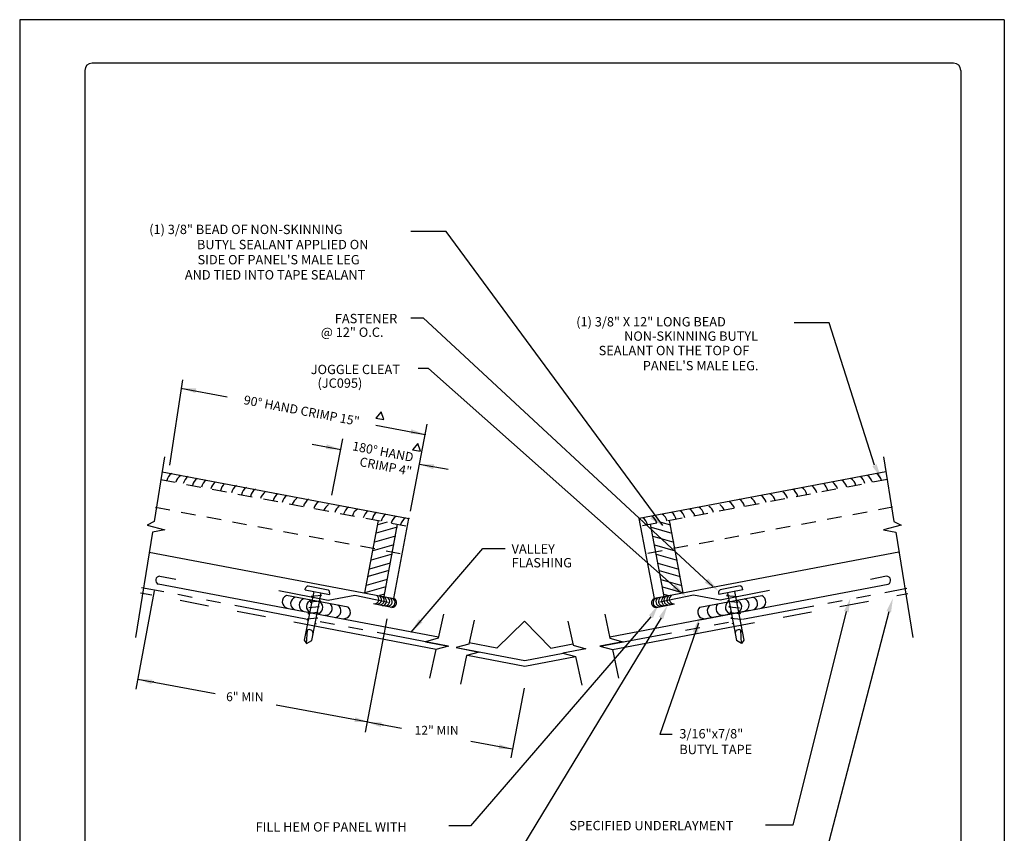
# Model space of a CAD drawing. Extents: x -11954.6 to -11907.3, y -5424.5 to -5340.
# Drawn here: x -11925.9 to -11917.4, y -5383.4 to -5376.4 of the extents above; entities that cross this region are included whole.
import ezdxf
from ezdxf.enums import TextEntityAlignment as Align

# ---------------------------------------------------------------- set-up
doc = ezdxf.new("R2010")
doc.units = 0
doc.header["$MEASUREMENT"] = 0
for name, pattern in [('HIDDEN2', [0.1875, 0.125, -0.0625]), ('PHANTOM', [2.5, 1.25, -0.25, 0.25, -0.25, 0.25, -0.25]), ('PHANTOMX2', [5, 2.5, -0.5, 0.5, -0.5, 0.5, -0.5])]:
    doc.linetypes.add(name, pattern=pattern)
for name, color, linetype in [('BORDER', 9, 'CONTINUOUS'), ('DIM', 4, 'CONTINUOUS'), ('DWG', 2, 'CONTINUOUS')]:
    doc.layers.add(name, color=color, linetype=linetype)
doc.styles.add('ROMANS', font='romans.shx', dxfattribs={"height": 0.5})
doc.styles.add('STD', font='simplex.shx')

msp = doc.modelspace()

# ---------------------------------------------------------------- linework, layer by layer
at = {"layer": 'BORDER'}
for p, q in [((-11917.3768, -5376.3905), (-11925.8768, -5376.3905)), ((-11925.8768, -5376.3905), (-11925.8768, -5387.3905)), ((-11917.3768, -5376.3905), (-11917.3768, -5387.3905)), ((-11925.3143, -5376.828), (-11925.3143, -5386.953)), ((-11917.8143, -5376.7655), (-11925.2518, -5376.7655)), ((-11917.7518, -5376.828), (-11917.7518, -5386.953))]:
    msp.add_line(p, q, dxfattribs=at)
for centre, start, end in [((-11925.2518, -5376.828), 90, 180), ((-11917.8143, -5376.828), 0, 90)]:
    msp.add_arc(centre, 0.0625, start, end, dxfattribs=at)
at = {"layer": 'DIM', "color": 5}
for p, q in [((-11922.1937, -5378.2183), (-11922.4994, -5378.2183)), ((-11920.3249, -5380.7586), (-11922.1937, -5378.2183)), ((-11922.3896, -5378.9676), (-11922.5013, -5378.9676)), ((-11919.8918, -5381.2851), (-11922.3935, -5378.9639)), ((-11918.8883, -5379.0073), (-11919.1896, -5379.0073)), ((-11918.4972, -5380.2378), (-11918.8883, -5379.0073)), ((-11922.3487, -5379.4011), (-11922.4358, -5379.4011)), ((-11920.1731, -5381.333), (-11922.3487, -5379.4011)), ((-11924.58, -5380.2368), (-11924.469, -5379.5)), ((-11924.4859, -5379.5718), (-11924.0844, -5379.6477)), ((-11922.4959, -5381.6775), (-11921.8792, -5380.9571)), ((-11921.8792, -5380.9571), (-11921.6868, -5380.9571)), ((-11918.7409, -5381.5009), (-11919.2034, -5383.345)), ((-11918.3741, -5381.5021), (-11919.0031, -5383.9133)), ((-11920.4271, -5381.5447), (-11921.9855, -5383.3507)), ((-11920.3401, -5381.5553), (-11921.8617, -5384.061)), ((-11920.0154, -5381.5999), (-11920.3497, -5382.5627)), ((-11920.2436, -5382.5627), (-11920.3497, -5382.5627)), ((-11921.9855, -5383.3507), (-11922.1718, -5383.3507)), ((-11919.2034, -5383.345), (-11919.4393, -5383.345))]:
    msp.add_line(p, q, dxfattribs=at)
at = {"layer": 'DIM', "color": 5, "linetype": 'ByBlock'}
for p, q in [((-11922.8021, -5379.89), (-11922.3764, -5379.9705)), ((-11922.5024, -5380.6328), (-11922.3598, -5379.8831)), ((-11923.3522, -5380.0546), (-11923.1058, -5380.1009)), ((-11923.1808, -5380.4943), (-11923.0885, -5380.009)), ((-11922.4259, -5380.2284), (-11922.1771, -5380.2713)), ((-11924.872, -5382.1697), (-11924.7118, -5381.3214)), ((-11922.8907, -5382.5402), (-11922.7054, -5381.5621)), ((-11924.8557, -5382.083), (-11924.1907, -5382.207)), ((-11921.6329, -5382.7639), (-11921.5192, -5382.1623)), ((-11923.6615, -5382.3057), (-11922.8686, -5382.4535)), ((-11922.8743, -5382.4535), (-11922.5799, -5382.5084)), ((-11921.982, -5382.6199), (-11921.6244, -5382.6866))]:
    msp.add_line(p, q, dxfattribs=at)
at = {"layer": 'DIM', "linetype": 'ByBlock'}
for points in [[(-11922.7552, -5379.7765), (-11922.8012, -5379.83), (-11922.7319, -5379.843)], [(-11922.44, -5380.0492), (-11922.486, -5380.1026), (-11922.4167, -5380.1157)]]:
    msp.add_lwpolyline(points, close=True, dxfattribs=at)
at = {"layer": 'DIM', "color": 5, "linetype": 'ByBlock'}
for p in [(-11922.3764, -5379.9705), (-11924.7233, -5382.1081), (-11922.7419, -5382.4787)]:
    msp.add_point(p, dxfattribs=at)
for points in [[(-11924.353, -5379.5733), (-11924.3603, -5379.6144), (-11924.4799, -5379.5719)], [(-11922.4955, -5379.9266), (-11922.5033, -5379.9676), (-11922.3764, -5379.9705)], [(-11923.2255, -5380.0568), (-11923.2333, -5380.0978), (-11923.1064, -5380.1007)], [(-11922.2994, -5380.2305), (-11922.3067, -5380.2716), (-11922.4263, -5380.2292)], [(-11924.7317, -5382.0876), (-11924.7392, -5382.1278), (-11924.856, -5382.0849)], [(-11922.9796, -5382.4128), (-11922.9872, -5382.453), (-11922.8628, -5382.4557)], [(-11922.7503, -5382.4581), (-11922.7579, -5382.4983), (-11922.8746, -5382.4554)], [(-11921.7354, -5382.6458), (-11921.743, -5382.686), (-11921.6186, -5382.6887)]]:
    msp.add_solid(points, dxfattribs=at)
at = {"layer": 'DIM', "color": 5}
for points in [[(-11918.4791, -5380.2283), (-11918.5153, -5380.2473), (-11918.4402, -5380.3465)], [(-11920.4084, -5380.6663), (-11920.4338, -5380.6983), (-11920.3249, -5380.7586)], [(-11920.2153, -5381.2643), (-11920.2449, -5381.3005), (-11920.1215, -5381.371)], [(-11919.9323, -5381.2154), (-11919.9628, -5381.2508), (-11919.8412, -5381.3244)], [(-11918.7605, -5381.495), (-11918.7213, -5381.5069), (-11918.7053, -5381.3835)], [(-11918.3936, -5381.4961), (-11918.3545, -5381.508), (-11918.3384, -5381.3847)], [(-11920.4445, -5381.5339), (-11920.4097, -5381.5555), (-11920.3624, -5381.4404)], [(-11920.3583, -5381.5458), (-11920.322, -5381.5647), (-11920.2833, -5381.4465)], [(-11922.3992, -5381.5931), (-11922.4304, -5381.5667), (-11922.4941, -5381.6736)], [(-11920.0664, -5381.6742), (-11920.0214, -5381.6867), (-11920.0063, -5381.5454)]]:
    msp.add_solid(points, dxfattribs=at)
at = {"layer": 'DWG', "color": 46}
for p, q in [((-11924.6253, -5380.1646), (-11924.7156, -5380.724)), ((-11918.4195, -5380.1646), (-11918.3292, -5380.724)), ((-11924.7156, -5380.724), (-11924.7773, -5380.7546)), ((-11924.7773, -5380.7546), (-11924.6247, -5380.7958)), ((-11922.8966, -5381.3392), (-11922.7787, -5380.7152)), ((-11922.7041, -5380.7293), (-11922.7858, -5380.7526)), ((-11922.7317, -5381.3703), (-11922.6138, -5380.7464)), ((-11920.3131, -5381.3703), (-11920.4309, -5380.7464)), ((-11920.3407, -5380.7293), (-11920.259, -5380.7526)), ((-11920.1482, -5381.3392), (-11920.2661, -5380.7152)), ((-11918.2675, -5380.7546), (-11918.4201, -5380.7958)), ((-11918.3292, -5380.724), (-11918.2675, -5380.7546)), ((-11924.7302, -5380.8141), (-11924.8772, -5381.7244)), ((-11924.6247, -5380.7958), (-11924.7302, -5380.8141)), ((-11922.6187, -5380.7719), (-11922.7992, -5380.8234)), ((-11920.4261, -5380.7719), (-11920.2456, -5380.8234)), ((-11918.4201, -5380.7958), (-11918.3146, -5380.8141)), ((-11918.3146, -5380.8141), (-11918.1676, -5381.7244)), ((-11922.6475, -5380.9244), (-11922.8279, -5380.9758)), ((-11922.6333, -5380.8494), (-11922.8138, -5380.9009)), ((-11920.4115, -5380.8494), (-11920.231, -5380.9009)), ((-11920.3973, -5380.9244), (-11920.2168, -5380.9758)), ((-11922.6626, -5381.0044), (-11922.8431, -5381.0559)), ((-11920.3822, -5381.0044), (-11920.2017, -5381.0559)), ((-11922.6772, -5381.0816), (-11922.8576, -5381.1331)), ((-11920.3676, -5381.0816), (-11920.1872, -5381.1331)), ((-11922.6893, -5381.1457), (-11922.8697, -5381.1971)), ((-11920.3555, -5381.1457), (-11920.1751, -5381.1971)), ((-11922.7038, -5381.2228), (-11922.8843, -5381.2743)), ((-11920.341, -5381.2228), (-11920.1605, -5381.2743)), ((-11923.3384, -5381.327), (-11923.4196, -5381.7467)), ((-11923.4114, -5381.3116), (-11923.4089, -5381.2994)), ((-11923.4114, -5381.3116), (-11923.2036, -5381.3518)), ((-11923.3866, -5381.2795), (-11923.2147, -5381.3127)), ((-11923.2773, -5381.3395), (-11923.3568, -5381.7503)), ((-11923.3384, -5381.327), (-11923.3381, -5381.3258)), ((-11923.2773, -5381.3395), (-11923.277, -5381.3376)), ((-11923.2013, -5381.34), (-11923.2036, -5381.3518)), ((-11922.7159, -5381.2869), (-11922.8964, -5381.3384)), ((-11920.3289, -5381.2869), (-11920.1484, -5381.3384)), ((-11919.8435, -5381.34), (-11919.8412, -5381.3518)), ((-11919.6333, -5381.3116), (-11919.8412, -5381.3518)), ((-11919.6582, -5381.2795), (-11919.83, -5381.3127)), ((-11919.7674, -5381.3395), (-11919.7678, -5381.3376)), ((-11919.7674, -5381.3395), (-11919.688, -5381.7503)), ((-11919.7064, -5381.327), (-11919.7067, -5381.3258)), ((-11919.7064, -5381.327), (-11919.6252, -5381.7467)), ((-11919.6333, -5381.3116), (-11919.6359, -5381.2994)), ((-11923.04, -5381.4637), (-11923.5743, -5381.3628)), ((-11923.2789, -5381.411), (-11923.3689, -5381.4197)), ((-11923.3689, -5381.4197), (-11923.3574, -5381.4252)), ((-11923.3602, -5381.372), (-11923.3482, -5381.3777)), ((-11923.27, -5381.3622), (-11923.36, -5381.371)), ((-11923.2902, -5381.4056), (-11923.2789, -5381.411)), ((-11923.2807, -5381.3571), (-11923.27, -5381.3622)), ((-11922.728, -5381.3509), (-11922.7703, -5381.363)), ((-11920.3168, -5381.3509), (-11920.2745, -5381.363)), ((-11920.0048, -5381.4637), (-11919.4705, -5381.3628)), ((-11919.764, -5381.3571), (-11919.7748, -5381.3622)), ((-11919.7748, -5381.3622), (-11919.6848, -5381.371)), ((-11919.7546, -5381.4056), (-11919.7659, -5381.411)), ((-11919.7659, -5381.411), (-11919.6759, -5381.4197)), ((-11919.6846, -5381.372), (-11919.6966, -5381.3777)), ((-11919.6759, -5381.4197), (-11919.6874, -5381.4252)), ((-11923.2993, -5381.5079), (-11923.3892, -5381.5167)), ((-11923.3892, -5381.5167), (-11923.3763, -5381.5229)), ((-11923.2907, -5381.4591), (-11923.3806, -5381.4679)), ((-11923.309, -5381.5032), (-11923.2993, -5381.5079)), ((-11923.2996, -5381.4548), (-11923.2907, -5381.4591)), ((-11919.7451, -5381.4548), (-11919.7541, -5381.4591)), ((-11919.7541, -5381.4591), (-11919.6642, -5381.4679)), ((-11919.7358, -5381.5032), (-11919.7455, -5381.5079)), ((-11919.7455, -5381.5079), (-11919.6556, -5381.5167)), ((-11919.6556, -5381.5167), (-11919.6685, -5381.5229)), ((-11923.3998, -5381.5667), (-11923.386, -5381.5733)), ((-11923.3068, -5381.5569), (-11923.3967, -5381.5657)), ((-11923.3967, -5381.5657), (-11923.3853, -5381.5697)), ((-11923.3286, -5381.6008), (-11923.3167, -5381.6065)), ((-11923.3187, -5381.5512), (-11923.3068, -5381.5569)), ((-11919.7261, -5381.5512), (-11919.738, -5381.5569)), ((-11919.738, -5381.5569), (-11919.6481, -5381.5657)), ((-11919.7162, -5381.6008), (-11919.7281, -5381.6065)), ((-11919.6481, -5381.5657), (-11919.6595, -5381.5697)), ((-11919.645, -5381.5667), (-11919.6588, -5381.5733)), ((-11923.3996, -5381.7755), (-11923.3933, -5381.6615)), ((-11919.6452, -5381.7755), (-11919.6514, -5381.6615)), ((-11923.4196, -5381.7467), (-11923.3996, -5381.7755)), ((-11923.3996, -5381.7755), (-11923.3555, -5381.7504)), ((-11919.6452, -5381.7755), (-11919.6893, -5381.7504)), ((-11919.6252, -5381.7467), (-11919.6452, -5381.7755))]:
    msp.add_line(p, q, dxfattribs=at)
at = {"layer": 'DWG'}
for p, q in [((-11924.6464, -5380.2954), (-11922.517, -5380.6975)), ((-11918.3984, -5380.2954), (-11920.5278, -5380.6975)), ((-11922.6471, -5381.3863), (-11922.517, -5380.6975)), ((-11920.3977, -5381.3863), (-11920.5278, -5380.6975)), ((-11924.7582, -5380.9876), (-11922.6471, -5381.3863)), ((-11918.2866, -5380.9876), (-11920.3977, -5381.3863)), ((-11923.0554, -5381.5711), (-11924.6812, -5381.2634)), ((-11924.6671, -5381.1954), (-11924.5295, -5381.222)), ((-11920.0053, -5381.5714), (-11918.3794, -5381.2637)), ((-11918.3935, -5381.1957), (-11918.5312, -5381.2223)), ((-11923.6406, -5381.318), (-11923.2144, -5381.401)), ((-11919.4042, -5381.318), (-11919.8304, -5381.401)), ((-11923.2144, -5381.401), (-11922.9848, -5381.3581)), ((-11922.9848, -5381.3581), (-11922.6951, -5381.4189)), ((-11922.6634, -5381.4649), (-11922.8223, -5381.4341)), ((-11920.3814, -5381.4649), (-11920.2225, -5381.4341)), ((-11920.06, -5381.3581), (-11920.3497, -5381.4189)), ((-11919.8304, -5381.401), (-11920.06, -5381.3581)), ((-11920.7836, -5381.719), (-11919.5761, -5381.4891)), ((-11922.2615, -5381.7204), (-11923.0554, -5381.5711)), ((-11921.7565, -5381.8156), (-11921.5199, -5381.5827)), ((-11921.2901, -5381.8161), (-11921.5199, -5381.5827)), ((-11921.7565, -5381.8156), (-11921.9953, -5381.7697)), ((-11921.2901, -5381.8161), (-11921.1019, -5381.7802))]:
    msp.add_line(p, q, dxfattribs=at)
at = {"layer": 'DWG', "color": 46, "linetype": 'HIDDEN2'}
for p, q in [((-11924.6569, -5380.3605), (-11922.5235, -5380.7634)), ((-11918.3879, -5380.3605), (-11920.5213, -5380.7634)), ((-11924.7039, -5380.6), (-11922.5745, -5381.0021)), ((-11918.3409, -5380.6), (-11920.4703, -5381.0021))]:
    msp.add_line(p, q, dxfattribs=at)
at = {"layer": 'DWG', "color": 46, "linetype": 'PHANTOM', "ltscale": 0.5}
msp.add_line((-11920.8645, -5381.8), (-11918.2176, -5381.2985), dxfattribs=at)
at = {"layer": 'DWG', "linetype": 'PHANTOMX2', "ltscale": 0.5}
msp.add_line((-11920.7603, -5381.828), (-11918.2101, -5381.3448), dxfattribs=at)
for points in [[(-11922.2816, -5381.8272), (-11924.834, -5381.3405)], [(-11922.0121, -5381.8773), (-11921.5163, -5381.9714), (-11921.0795, -5381.8888)]]:
    msp.add_lwpolyline(points, dxfattribs=at)
at = {"layer": 'DWG', "color": 46, "linetype": 'PHANTOM', "ltscale": 0.5}
for points in [[(-11922.1777, -5381.7993), (-11924.8265, -5381.2941)], [(-11922.1077, -5381.8113), (-11921.5163, -5381.9236), (-11921.1838, -5381.8608)]]:
    msp.add_lwpolyline(points, dxfattribs=at)
at = {"layer": 'DWG', "color": 46}
for points in [[(-11922.2186, -5381.5225), (-11922.2638, -5381.7308), (-11922.3737, -5381.7604), (-11922.1749, -5381.7985), (-11922.2849, -5381.8281), (-11922.3385, -5382.0754)], [(-11921.9528, -5381.5736), (-11921.998, -5381.7819), (-11922.1079, -5381.8114), (-11921.9091, -5381.8496), (-11922.019, -5381.8791), (-11922.0726, -5382.1264)], [(-11921.1445, -5381.5836), (-11921.0994, -5381.7918), (-11920.9895, -5381.8214), (-11921.1882, -5381.8596), (-11921.0783, -5381.8891), (-11921.0247, -5382.1364)], [(-11920.8261, -5381.5225), (-11920.781, -5381.7308), (-11920.6711, -5381.7604), (-11920.8699, -5381.7985), (-11920.7599, -5381.8281), (-11920.7063, -5382.0754)]]:
    msp.add_lwpolyline(points, dxfattribs=at)
for centre, radius, start, end in [((-11924.5081, -5380.3939), 0.1018, 123.76172, 166.18715), ((-11924.4302, -5380.4095), 0.1018, 123.76172, 165.69546), ((-11918.6146, -5380.4095), 0.1018, 14.30454, 56.23828), ((-11918.5367, -5380.3939), 0.1018, 13.81285, 56.23828), ((-11924.3653, -5380.4193), 0.1018, 123.76172, 166.67856), ((-11924.2874, -5380.4349), 0.1018, 123.76172, 166.18715), ((-11924.2095, -5380.4505), 0.1018, 123.76172, 165.69546), ((-11924.1284, -5380.4663), 0.1018, 123.76172, 166.01883), ((-11924.0427, -5380.4741), 0.1018, 130.67526, 170.65678), ((-11923.9493, -5380.4975), 0.1018, 123.76172, 167.47941), ((-11919.0955, -5380.4975), 0.1018, 12.52059, 56.23828), ((-11919.002, -5380.4741), 0.1018, 9.34322, 49.32474), ((-11918.9164, -5380.4663), 0.1018, 13.98117, 56.23828), ((-11918.8353, -5380.4505), 0.1018, 14.30454, 56.23828), ((-11918.7574, -5380.4349), 0.1018, 13.81285, 56.23828), ((-11918.6795, -5380.4193), 0.1018, 13.32144, 56.23828), ((-11923.8636, -5380.5131), 0.1018, 123.76172, 167.80228), ((-11923.7857, -5380.5287), 0.1018, 123.76172, 167.31126), ((-11923.7, -5380.5521), 0.1018, 123.76172, 163.31022), ((-11923.5909, -5380.5677), 0.1018, 123.76172, 166.08291), ((-11923.513, -5380.5833), 0.1018, 123.76172, 165.59122), ((-11919.5318, -5380.5833), 0.1018, 14.40878, 56.23828), ((-11919.4539, -5380.5677), 0.1018, 13.91709, 56.23828), ((-11919.3448, -5380.5521), 0.1018, 16.68978, 56.23828), ((-11919.2591, -5380.5287), 0.1018, 12.68874, 56.23828), ((-11919.1812, -5380.5131), 0.1018, 12.19772, 56.23828), ((-11923.4273, -5380.6067), 0.1018, 123.76172, 161.57992), ((-11923.326, -5380.6145), 0.1018, 123.76172, 167.86633), ((-11923.2403, -5380.6379), 0.1018, 123.76172, 163.86781), ((-11923.1546, -5380.6613), 0.1018, 123.76172, 159.8425), ((-11919.8902, -5380.6613), 0.1018, 20.1575, 56.23828), ((-11919.8045, -5380.6379), 0.1018, 16.13219, 56.23828), ((-11919.7188, -5380.6145), 0.1018, 12.13367, 56.23828), ((-11919.6175, -5380.6067), 0.1018, 18.42008, 56.23828), ((-11923.0611, -5380.6769), 0.1018, 123.76172, 160.99264), ((-11922.9817, -5380.6849), 0.1018, 123.76172, 165.1634), ((-11922.9052, -5380.6996), 0.1018, 123.76172, 165.1634), ((-11922.8118, -5380.7159), 0.1018, 123.76172, 165.48696), ((-11922.7339, -5380.7237), 0.1018, 128.93282, 169.31223), ((-11922.6589, -5380.7446), 0.1018, 123.76172, 165.57945), ((-11920.3859, -5380.7446), 0.1018, 14.42055, 56.23828), ((-11920.3109, -5380.7237), 0.1018, 10.68777, 51.06718), ((-11920.233, -5380.7159), 0.1018, 14.51304, 56.23828), ((-11920.1473, -5380.7003), 0.1018, 14.8366, 56.23828), ((-11920.0694, -5380.6847), 0.1018, 14.34467, 56.23828), ((-11919.9837, -5380.6769), 0.1018, 19.00736, 56.23828), ((-11922.5723, -5380.7651), 0.1018, 123.76172, 163.26023), ((-11922.4903, -5380.7765), 0.1018, 123.76172, 165.52634), ((-11920.5545, -5380.7765), 0.1018, 14.47366, 56.23828), ((-11920.4725, -5380.7651), 0.1018, 16.73977, 56.23828), ((-11923.3847, -5381.3045), 0.0248, 94.08605, 168.31299), ((-11923.2257, -5381.3356), 0.0248, 349.7923, 64.01923), ((-11919.8191, -5381.3356), 0.0248, 115.98077, 190.2077), ((-11919.6601, -5381.3045), 0.0248, 11.68701, 85.91395), ((-11923.5527, -5381.4155), 0.057, 112.33201, 253.5309), ((-11923.4809, -5381.4318), 0.057, 106.97254, 244.36937), ((-11923.4075, -5381.4449), 0.057, 108.68475, 248.11945), ((-11923.3438, -5381.4579), 0.057, 106.55937, 243.84475), ((-11923.3171, -5381.4629), 0.057, 274.64177, 52.02775), ((-11923.2356, -5381.4743), 0.057, 261.62606, 44.37318), ((-11922.8146, -5381.3952), 0.039, 270.43019, 59.25105), ((-11922.7924, -5381.3976), 0.039, 270.43019, 59.25105), ((-11922.7679, -5381.4038), 0.039, 270.43019, 59.25105), ((-11922.7482, -5381.4099), 0.039, 270.43019, 59.25105), ((-11922.7212, -5381.4124), 0.039, 270.43019, 59.25105), ((-11922.699, -5381.4149), 0.039, 270.43019, 59.25105), ((-11922.6757, -5381.4222), 0.039, 270.43019, 59.25105), ((-11920.3691, -5381.4222), 0.039, 120.74895, 269.56981), ((-11920.3458, -5381.4149), 0.039, 120.74895, 269.56981), ((-11920.3236, -5381.4124), 0.039, 120.74895, 269.56981), ((-11920.2966, -5381.4099), 0.039, 120.74895, 269.56981), ((-11920.2769, -5381.4038), 0.039, 120.74895, 269.56981), ((-11920.2523, -5381.3976), 0.039, 120.74895, 269.56981), ((-11920.2302, -5381.3952), 0.039, 120.74895, 269.56981), ((-11919.8092, -5381.4743), 0.057, 135.62682, 278.37394), ((-11919.7277, -5381.4629), 0.057, 127.97225, 265.35823), ((-11919.7009, -5381.4579), 0.057, 296.15525, 73.44063), ((-11919.6373, -5381.4449), 0.057, 291.88055, 71.31525), ((-11919.5639, -5381.4318), 0.057, 295.63063, 73.02746), ((-11919.4921, -5381.4155), 0.057, 286.4691, 67.66799), ((-11923.1605, -5381.4939), 0.057, 278.98049, 57.23157), ((-11923.0789, -5381.5053), 0.057, 261.62606, 46.83735), ((-11919.9659, -5381.5053), 0.057, 133.16265, 278.37394), ((-11919.8843, -5381.4939), 0.057, 122.76843, 261.01951), ((-11923.3758, -5381.688), 0.0318, 346.77975, 169.97774), ((-11919.669, -5381.688), 0.0318, 10.02226, 193.22025)]:
    msp.add_arc(centre, radius, start, end, dxfattribs=at)
at = {"layer": 'DWG'}
for centre, radius, start, end in [((-11924.6669, -5381.2309), 0.0355, 90.29485, 246.25999), ((-11918.3937, -5381.2312), 0.0355, 293.74001, 89.70515), ((-11922.6636, -5381.4238), 0.041, 270.29485, 66.25999), ((-11920.3812, -5381.4238), 0.041, 113.74001, 269.70515)]:
    msp.add_arc(centre, radius, start, end, dxfattribs=at)
at = {"layer": 'DWG', "linetype": 'ByBlock'}
for p in [(-11922.517, -5380.6975), (-11922.517, -5380.6975), (-11920.5278, -5380.6975), (-11920.5278, -5380.6975)]:
    msp.add_point(p, dxfattribs=at)

# ---------------------------------------------------------------- texts
at = {"layer": 'DIM', "style": 'ROMANS'}
for s, height, p in [('(1) 3/8" BEAD OF NON-SKINNING', 0.080749, (-11924.7586, -5378.2413)), ('BUTYL SEALANT APPLIED ON', 0.080749, (-11924.3467, -5378.372)), ("SIDE OF PANEL'S MALE LEG ", 0.080749, (-11924.3412, -5378.5028)), ('AND TIED INTO TAPE SEALANT', 0.080749, (-11924.4508, -5378.6335)), ('FASTENER', 0.08075, (-11923.156, -5379.0109)), ('(1) 3/8" X 12" LONG BEAD ', 0.080749, (-11921.0723, -5379.0388)), ('@ 12" O.C.', 0.08075, (-11923.2774, -5379.1288)), ('NON-SKINNING BUTYL ', 0.080749, (-11920.6587, -5379.1626)), ('SEALANT ON THE TOP OF', 0.080749, (-11920.8786, -5379.2869)), ('JOGGLE CLEAT', 0.080749, (-11923.3641, -5379.4503)), ("PANEL'S MALE LEG.", 0.080749, (-11920.4977, -5379.4176)), ('(JC095)', 0.08075, (-11923.3058, -5379.5682)), ('VALLEY', 0.08075, (-11921.6303, -5380.9992)), ('FLASHING', 0.08075, (-11921.6303, -5381.1189)), ('3/16"x7/8"', 0.08075, (-11920.182, -5382.5953)), ('BUTYL TAPE', 0.08075, (-11920.182, -5382.7312)), ('FILL HEM OF PANEL WITH', 0.080749, (-11923.8403, -5383.3996)), ('SPECIFIED UNDERLAYMENT', 0.080749, (-11921.1316, -5383.3882))]:
    msp.add_text(s, height=height, dxfattribs=at).set_placement(p)
at = {"layer": 'DIM', "linetype": 'ByBlock', "style": 'STD'}
msp.add_text('90° HAND CRIMP 15"', height=0.07825, rotation=349.23278, dxfattribs=at).set_placement((-11923.4429, -5379.7651), align=Align.MIDDLE_CENTER)
at = {"layer": 'DIM', "style": 'STD'}
for s, p in [('180° HAND', (-11922.4782, -5380.1704)), ('CRIMP 4"', (-11922.4935, -5380.2911))]:
    msp.add_text(s, height=0.07825, rotation=349.00704, dxfattribs=at).set_placement(p, align=Align.MIDDLE_RIGHT)
at = {"layer": 'DIM', "linetype": 'ByBlock'}
for s, p in [('6" MIN', (-11923.9335, -5382.2455)), ('12" MIN', (-11922.2773, -5382.5353))]:
    msp.add_text(s, height=0.07669, dxfattribs=at).set_placement(p, align=Align.MIDDLE)

doc.saveas('drawing.dxf')
